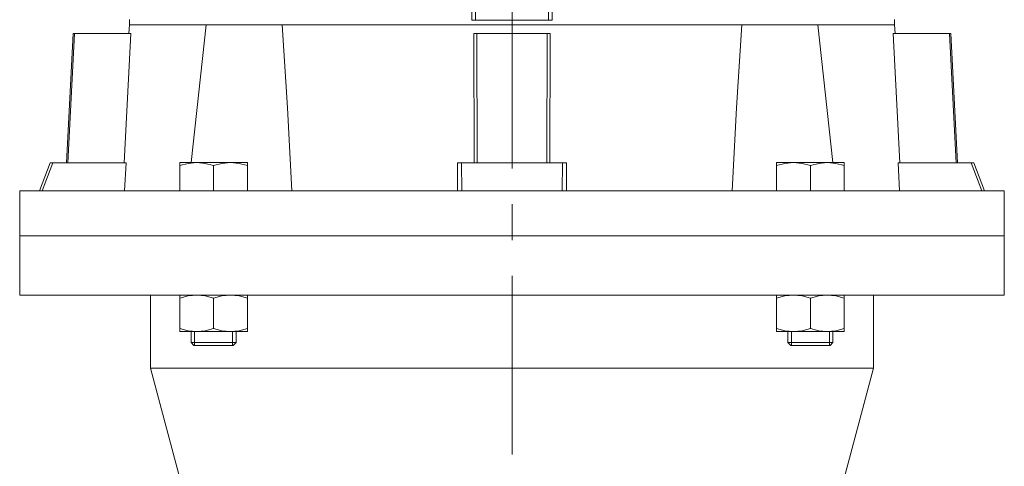
# Model space of a CAD drawing. Units: millimetres. Extents: x 0 to 210, y 0 to 297.
# Drawn here: x 142 to 177, y 214 to 230 of the extents above; entities that cross this region are included whole.
import ezdxf

# ---------------------------------------------------------------- set-up
doc = ezdxf.new("R2010")
doc.units = ezdxf.units.MM
doc.linetypes.add('CENTER', pattern=[10.16, 6.35, -1.27, 1.27, -1.27])
doc.layers.add('1', color=3, linetype='Continuous')

# ---------------------------------------------------------------- blocks, each defined once
blk = doc.blocks.new('B')
at = {"layer": '1', "color": 3, "linetype": 'CENTER', "lineweight": 18}
blk.add_line((67.484, 148.946), (67.484, 249.855), dxfattribs=at)
at = {"layer": '1', "color": 3, "linetype": 'Continuous', "lineweight": 18}
for p, q in [((66.184, 235.498), (66.184, 236.479)), ((68.784, 235.498), (68.784, 236.479)), ((66.057, 235.83), (66.057, 235.498)), ((68.911, 235.498), (68.911, 235.83)), ((53.868, 235.03), (53.884, 235.33)), ((53.884, 235.53), (53.884, 235.33)), ((53.884, 235.33), (67.484, 235.33)), ((56.608, 235.33), (56.084, 230.44)), ((59.318, 235.33), (59.505, 232.382)), ((66.184, 235.498), (66.057, 235.498)), ((68.784, 235.498), (66.184, 235.498)), ((67.484, 235.33), (81.084, 235.33)), ((68.911, 235.498), (68.784, 235.498)), ((75.65, 235.33), (75.463, 232.382)), ((78.359, 235.33), (78.884, 230.44)), ((81.084, 235.53), (81.084, 235.33)), ((81.1, 235.03), (81.084, 235.33)), ((51.884, 235.03), (51.643, 230.428)), ((51.934, 235.03), (51.691, 230.428)), ((51.884, 235.03), (51.934, 235.03)), ((51.934, 235.03), (53.936, 235.03)), ((53.692, 230.428), (53.936, 235.03)), ((66.234, 235.03), (66.129, 235.03)), ((66.141, 230.428), (66.129, 235.03)), ((66.234, 235.03), (68.734, 235.03)), ((66.234, 235.03), (66.247, 230.428)), ((68.734, 235.03), (68.721, 230.428)), ((68.734, 235.03), (68.839, 235.03)), ((68.826, 230.428), (68.839, 235.03)), ((83.034, 235.03), (81.032, 235.03)), ((81.275, 230.428), (81.032, 235.03)), ((83.034, 235.03), (83.084, 235.03)), ((83.034, 235.03), (83.277, 230.428)), ((83.084, 235.03), (83.325, 230.428)), ((59.505, 232.382), (59.657, 229.43)), ((75.463, 232.382), (75.311, 229.43)), ((51.068, 230.428), (50.693, 229.43)), ((50.787, 229.43), (51.167, 230.428)), ((51.068, 230.428), (51.167, 230.428)), ((51.167, 230.428), (53.763, 230.428)), ((53.763, 230.428), (53.71, 229.43)), ((55.677, 230.44), (56.277, 230.44)), ((55.677, 230.44), (55.677, 230.332)), ((55.677, 230.332), (55.974, 230.411)), ((55.677, 229.44), (55.677, 230.332)), ((55.974, 230.411), (56.277, 230.44)), ((56.277, 230.44), (57.477, 230.44)), ((56.277, 230.44), (56.58, 230.411)), ((56.58, 230.411), (56.877, 230.332)), ((56.877, 230.332), (57.174, 230.411)), ((56.877, 229.44), (56.877, 230.332)), ((57.174, 230.411), (57.477, 230.44)), ((57.477, 230.44), (58.077, 230.44)), ((57.477, 230.44), (57.78, 230.411)), ((57.78, 230.411), (58.077, 230.332)), ((58.077, 230.332), (58.077, 230.44)), ((58.077, 229.44), (58.077, 230.332)), ((65.684, 230.428), (65.548, 230.428)), ((65.548, 230.428), (65.55, 229.43)), ((65.684, 230.428), (69.284, 230.428)), ((65.704, 229.43), (65.684, 230.428)), ((69.264, 229.43), (69.284, 230.428)), ((69.284, 230.428), (69.42, 230.428)), ((69.42, 230.428), (69.417, 229.43)), ((76.89, 230.44), (77.49, 230.44)), ((76.89, 230.44), (76.89, 230.332)), ((76.89, 230.332), (77.187, 230.411)), ((76.89, 229.44), (76.89, 230.332)), ((77.187, 230.411), (77.49, 230.44)), ((77.49, 230.44), (78.69, 230.44)), ((77.49, 230.44), (77.794, 230.411)), ((77.794, 230.411), (78.09, 230.332)), ((78.09, 230.332), (78.387, 230.411)), ((78.09, 229.44), (78.09, 230.332)), ((78.387, 230.411), (78.69, 230.44)), ((78.69, 230.44), (79.29, 230.44)), ((78.69, 230.44), (78.994, 230.411)), ((78.994, 230.411), (79.29, 230.332)), ((79.29, 230.332), (79.29, 230.44)), ((79.29, 229.44), (79.29, 230.332)), ((83.801, 230.428), (81.205, 230.428)), ((81.205, 230.428), (81.258, 229.43)), ((83.801, 230.428), (83.9, 230.428)), ((84.18, 229.43), (83.801, 230.428)), ((83.9, 230.428), (84.275, 229.43)), ((67.484, 229.43), (49.984, 229.43)), ((49.984, 227.83), (49.984, 229.43)), ((55.677, 229.44), (56.877, 229.44)), ((55.987, 229.44), (55.986, 229.43)), ((56.077, 229.44), (56.077, 229.43)), ((56.877, 229.44), (58.077, 229.44)), ((57.677, 229.44), (57.677, 229.43)), ((84.984, 229.43), (67.484, 229.43)), ((76.89, 229.44), (78.09, 229.44)), ((77.29, 229.44), (77.29, 229.43)), ((78.09, 229.44), (79.29, 229.44)), ((78.89, 229.44), (78.89, 229.43)), ((78.981, 229.44), (78.982, 229.43)), ((84.984, 227.83), (84.984, 229.43)), ((49.984, 227.83), (49.984, 225.73)), ((49.984, 227.83), (67.484, 227.83)), ((67.484, 227.83), (84.984, 227.83)), ((84.984, 227.83), (84.984, 225.73)), ((49.984, 225.73), (67.484, 225.73)), ((54.634, 225.73), (54.634, 223.13)), ((55.677, 225.622), (55.677, 225.73)), ((55.974, 225.701), (55.677, 225.622)), ((55.677, 224.537), (55.677, 225.622)), ((56.277, 225.73), (55.974, 225.701)), ((56.58, 225.701), (56.277, 225.73)), ((56.877, 225.622), (56.58, 225.701)), ((57.174, 225.701), (56.877, 225.622)), ((56.877, 224.537), (56.877, 225.622)), ((57.477, 225.73), (57.174, 225.701)), ((57.78, 225.701), (57.477, 225.73)), ((58.077, 225.622), (57.78, 225.701)), ((58.077, 225.622), (58.077, 225.73)), ((58.077, 224.537), (58.077, 225.622)), ((67.484, 225.73), (84.984, 225.73)), ((76.89, 225.73), (76.89, 225.622)), ((77.187, 225.701), (76.89, 225.622)), ((76.89, 224.537), (76.89, 225.622)), ((77.49, 225.73), (77.187, 225.701)), ((77.794, 225.701), (77.49, 225.73)), ((78.09, 225.622), (77.794, 225.701)), ((78.387, 225.701), (78.09, 225.622)), ((78.09, 224.537), (78.09, 225.622)), ((78.69, 225.73), (78.387, 225.701)), ((78.994, 225.701), (78.69, 225.73)), ((79.29, 225.622), (78.994, 225.701)), ((79.29, 225.73), (79.29, 225.622)), ((79.29, 224.537), (79.29, 225.622)), ((80.334, 225.73), (80.334, 223.13)), ((55.974, 224.459), (55.677, 224.537)), ((55.677, 224.537), (55.677, 224.43)), ((55.677, 224.43), (56.277, 224.43)), ((56.277, 224.43), (55.974, 224.459)), ((56.077, 224.43), (56.077, 224.04)), ((56.2, 223.94), (56.2, 224.43)), ((56.58, 224.459), (56.277, 224.43)), ((56.277, 224.43), (57.477, 224.43)), ((56.877, 224.537), (56.58, 224.459)), ((57.174, 224.459), (56.877, 224.537)), ((57.477, 224.43), (57.174, 224.459)), ((57.78, 224.459), (57.477, 224.43)), ((57.477, 224.43), (58.077, 224.43)), ((57.554, 223.94), (57.554, 224.43)), ((57.677, 224.43), (57.677, 224.04)), ((58.077, 224.537), (57.78, 224.459)), ((58.077, 224.537), (58.077, 224.43)), ((77.187, 224.459), (76.89, 224.537)), ((76.89, 224.43), (76.89, 224.537)), ((76.89, 224.43), (77.49, 224.43)), ((77.49, 224.43), (77.187, 224.459)), ((77.29, 224.43), (77.29, 224.04)), ((77.413, 223.94), (77.413, 224.43)), ((77.794, 224.459), (77.49, 224.43)), ((77.49, 224.43), (78.69, 224.43)), ((78.09, 224.537), (77.794, 224.459)), ((78.387, 224.459), (78.09, 224.537)), ((78.69, 224.43), (78.387, 224.459)), ((78.994, 224.459), (78.69, 224.43)), ((78.69, 224.43), (79.29, 224.43)), ((78.768, 223.94), (78.768, 224.43)), ((78.89, 224.43), (78.89, 224.04)), ((79.29, 224.537), (78.994, 224.459)), ((79.29, 224.43), (79.29, 224.537)), ((56.077, 224.04), (56.877, 224.04)), ((56.177, 223.94), (56.077, 224.04)), ((56.877, 224.04), (57.677, 224.04)), ((57.577, 223.94), (57.677, 224.04)), ((77.29, 224.04), (78.89, 224.04)), ((77.39, 223.94), (77.29, 224.04)), ((78.79, 223.94), (78.89, 224.04)), ((56.177, 223.94), (56.877, 223.94)), ((56.877, 223.94), (57.577, 223.94)), ((77.39, 223.94), (78.79, 223.94)), ((54.634, 223.13), (67.484, 223.13)), ((54.634, 223.13), (56.084, 217.718)), ((67.484, 223.13), (80.334, 223.13)), ((80.334, 223.13), (78.884, 217.718))]:
    blk.add_line(p, q, dxfattribs=at)

msp = doc.modelspace()

# ---------------------------------------------------------------- block references
at = {"color": 7, "linetype": 'Continuous'}
msp.add_blockref('B', (92.301, -5.687), dxfattribs=at)

doc.saveas('drawing.dxf')
